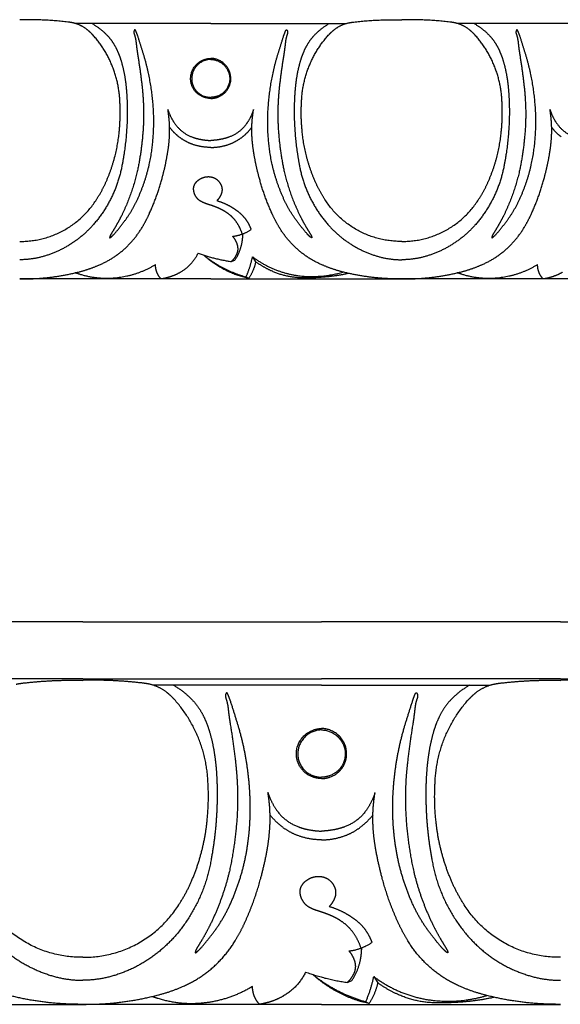
# Model space of a CAD drawing. Units: millimetres. Extents: x -1132 to 560, y -461 to 229.
# Drawn here: x -677 to -607, y -242 to -114 of the extents above; entities that cross this region are included whole.
import ezdxf

# ---------------------------------------------------------------- set-up
doc = ezdxf.new("R2010")
doc.units = ezdxf.units.MM
doc.header["$MEASUREMENT"] = 0

msp = doc.modelspace()

# ---------------------------------------------------------------- linework, layer by layer
for p, q in [((-652.45, -114.25), (-670.1, -114.25)), ((-652.45, -114.25), (-634.8, -114.25)), ((-602.45, -114.25), (-620.1, -114.25)), ((-649.74, -145.36), (-649.28, -145.17)), ((-646.98, -144.73), (-646.57, -145.39)), ((-652.45, -147.64), (-677.45, -147.64)), ((-652.45, -147.64), (-627.45, -147.64)), ((-647.83, -147.37), (-647.48, -147.57)), ((-602.45, -147.64), (-627.45, -147.64)), ((-669.2, -192.5), (-700.45, -192.5)), ((-669.2, -192.5), (-637.95, -192.5)), ((-606.7, -192.5), (-637.95, -192.5)), ((-606.7, -192.5), (-575.45, -192.5)), ((-669.2, -199.94), (-700.45, -199.94)), ((-669.2, -199.94), (-637.95, -199.94)), ((-637.95, -200.76), (-660.02, -200.76)), ((-606.7, -199.94), (-637.95, -199.94)), ((-637.95, -200.76), (-615.89, -200.76)), ((-606.7, -199.94), (-575.45, -199.94)), ((-634.57, -239.64), (-633.99, -239.4)), ((-631.12, -238.86), (-630.6, -239.68)), ((-700.45, -242.5), (-669.2, -242.5)), ((-637.95, -242.5), (-669.2, -242.5)), ((-637.95, -242.5), (-606.7, -242.5)), ((-632.17, -242.16), (-631.73, -242.4))]:
    msp.add_line(p, q)
for points, weights in [([(-671.17, -114.04), (-674.3, -113.67), (-677.45, -113.75)], [1, 0.997428116052, 1]), ([(-670.48, -114.15), (-670.83, -114.08), (-671.17, -114.04)], [1, 0.999042782353, 1]), ([(-668.6, -115.05), (-669.44, -114.38), (-670.48, -114.15)], [1, 0.973530650653, 1]), ([(-667.96, -114.25), (-666.73, -114.95), (-665.79, -116.01)], [1, 0.986080607415, 1]), ([(-636.94, -114.25), (-638.17, -114.95), (-639.11, -116.01)], [1, 0.986080607415, 1]), ([(-636.3, -115.05), (-635.46, -114.38), (-634.42, -114.15)], [1, 0.973530650653, 1]), ([(-634.42, -114.15), (-634.07, -114.08), (-633.73, -114.04)], [1, 0.999042782353, 1]), ([(-633.73, -114.04), (-630.6, -113.67), (-627.45, -113.75)], [1, 0.997428116052, 1]), ([(-621.17, -114.04), (-624.3, -113.67), (-627.45, -113.75)], [1, 0.997428116052, 1]), ([(-620.48, -114.15), (-620.83, -114.08), (-621.17, -114.04)], [1, 0.999042782353, 1]), ([(-618.6, -115.05), (-619.44, -114.38), (-620.48, -114.15)], [1, 0.973530650653, 1]), ([(-617.96, -114.25), (-616.73, -114.95), (-615.79, -116.01)], [1, 0.986080607415, 1]), ([(-667.84, -115.77), (-668.19, -115.38), (-668.6, -115.05)], [1, 0.996923948297, 1]), ([(-664.34, -124.4), (-664.54, -119.45), (-667.84, -115.77)], [1, 0.940843690808, 1]), ([(-662.49, -115.22), (-662.52, -115.33), (-662.51, -115.45)], [1, 0.976387676823, 1]), ([(-662.51, -115.45), (-662.5, -115.52), (-662.47, -115.59)], [1, 0.996803038125, 1]), ([(-662.43, -115.1), (-662.47, -115.15), (-662.49, -115.22)], [1, 0.989158920564, 1]), ([(-662.47, -115.59), (-662.32, -116.02), (-662.25, -116.47)], [1, 0.994414395682, 1]), ([(-662.39, -115.06), (-662.42, -115.07), (-662.43, -115.1)], [1, 0.934789236726, 1]), ([(-662.33, -115.08), (-662.36, -115.06), (-662.39, -115.06)], [1, 0.899179664264, 1]), ([(-662.26, -115.18), (-662.29, -115.12), (-662.33, -115.08)], [1, 0.979598735101, 1]), ([(-662.19, -115.35), (-662.22, -115.26), (-662.26, -115.18)], [1, 0.995422965758, 1]), ([(-661.98, -115.9), (-662.08, -115.62), (-662.19, -115.35)], [1, 0.999311612704, 1]), ([(-642.92, -115.9), (-642.82, -115.62), (-642.71, -115.35)], [1, 0.999311612704, 1]), ([(-642.71, -115.35), (-642.68, -115.26), (-642.64, -115.18)], [1, 0.995422965758, 1]), ([(-642.43, -115.59), (-642.58, -116.02), (-642.65, -116.47)], [1, 0.994414395682, 1]), ([(-642.64, -115.18), (-642.61, -115.12), (-642.56, -115.08)], [1, 0.979598735101, 1]), ([(-642.56, -115.08), (-642.54, -115.06), (-642.51, -115.06)], [1, 0.899179664264, 1]), ([(-642.51, -115.06), (-642.48, -115.07), (-642.46, -115.1)], [1, 0.934789236727, 1]), ([(-642.46, -115.1), (-642.43, -115.15), (-642.41, -115.22)], [1, 0.989158920565, 1]), ([(-642.39, -115.45), (-642.4, -115.52), (-642.43, -115.59)], [1, 0.996803038125, 1]), ([(-642.41, -115.22), (-642.38, -115.33), (-642.39, -115.45)], [1, 0.976387676823, 1]), ([(-640.56, -124.4), (-640.36, -119.45), (-637.06, -115.77)], [1, 0.940843690808, 1]), ([(-637.06, -115.77), (-636.71, -115.38), (-636.3, -115.05)], [1, 0.996923948297, 1]), ([(-617.84, -115.77), (-618.19, -115.38), (-618.6, -115.05)], [1, 0.996923948297, 1]), ([(-614.34, -124.4), (-614.54, -119.45), (-617.84, -115.77)], [1, 0.940843690808, 1]), ([(-612.49, -115.22), (-612.52, -115.33), (-612.51, -115.45)], [1, 0.976387676823, 1]), ([(-612.51, -115.45), (-612.5, -115.52), (-612.47, -115.59)], [1, 0.996803038125, 1]), ([(-612.43, -115.1), (-612.47, -115.15), (-612.49, -115.22)], [1, 0.989158920565, 1]), ([(-612.47, -115.59), (-612.32, -116.02), (-612.25, -116.47)], [1, 0.994414395682, 1]), ([(-612.39, -115.06), (-612.42, -115.07), (-612.43, -115.1)], [1, 0.934789236727, 1]), ([(-612.33, -115.08), (-612.36, -115.06), (-612.39, -115.06)], [1, 0.899179664264, 1]), ([(-612.26, -115.18), (-612.29, -115.12), (-612.33, -115.08)], [1, 0.979598735101, 1]), ([(-612.19, -115.35), (-612.22, -115.26), (-612.26, -115.18)], [1, 0.995422965758, 1]), ([(-611.98, -115.9), (-612.08, -115.62), (-612.19, -115.35)], [1, 0.999311612704, 1]), ([(-665.79, -116.01), (-665.18, -116.72), (-664.78, -117.56)], [1, 0.990976412154, 1]), ([(-662.25, -116.47), (-662.21, -116.77), (-662.18, -117.07)], [1, 0.999842376229, 1]), ([(-662.18, -117.07), (-662.11, -117.66), (-662.02, -118.25)], [1, 0.999787152036, 1]), ([(-661.1, -118.74), (-661.53, -117.32), (-661.98, -115.9)], [1, 0.999941077266, 1]), ([(-643.8, -118.74), (-643.37, -117.32), (-642.92, -115.9)], [1, 0.999941077266, 1]), ([(-642.72, -117.07), (-642.79, -117.66), (-642.88, -118.25)], [1, 0.999787152036, 1]), ([(-642.65, -116.47), (-642.69, -116.77), (-642.72, -117.07)], [1, 0.999842376229, 1]), ([(-639.11, -116.01), (-639.72, -116.72), (-640.12, -117.56)], [1, 0.990976412154, 1]), ([(-615.79, -116.01), (-615.18, -116.72), (-614.78, -117.56)], [1, 0.990976412154, 1]), ([(-612.25, -116.47), (-612.21, -116.77), (-612.18, -117.07)], [1, 0.999842376229, 1]), ([(-612.18, -117.07), (-612.11, -117.66), (-612.02, -118.25)], [1, 0.999787152036, 1]), ([(-611.1, -118.74), (-611.53, -117.32), (-611.98, -115.9)], [1, 0.999941077266, 1]), ([(-664.78, -117.56), (-664.44, -118.27), (-664.21, -119.01)], [1, 0.997083526866, 1]), ([(-662.02, -118.25), (-661.68, -120.33), (-661.44, -122.41)], [1, 0.999680263495, 1]), ([(-642.88, -118.25), (-643.22, -120.33), (-643.46, -122.41)], [1, 0.999680263495, 1]), ([(-640.12, -117.56), (-640.46, -118.27), (-640.69, -119.01)], [1, 0.997083526866, 1]), ([(-614.78, -117.56), (-614.44, -118.27), (-614.21, -119.01)], [1, 0.997083526866, 1]), ([(-612.02, -118.25), (-611.68, -120.33), (-611.44, -122.41)], [1, 0.999680263495, 1]), ([(-664.21, -119.01), (-663.85, -120.2), (-663.66, -121.43)], [1, 0.997254205865, 1]), ([(-659.97, -125.16), (-660.19, -121.89), (-661.1, -118.74)], [1, 0.99408862238, 1]), ([(-655.06, -121.8), (-655.36, -119.46), (-653.08, -118.88)], [1, 0.748212187167, 1]), ([(-652.45, -118.93), (-654.5, -118.98), (-654.9, -121)], [1, 0.781210560759, 1]), ([(-653.08, -118.88), (-652.77, -118.8), (-652.45, -118.79)], [1, 0.994645419889, 1]), ([(-651.82, -118.88), (-652.13, -118.8), (-652.45, -118.79)], [1, 0.994645419889, 1]), ([(-652.45, -118.93), (-650.4, -118.98), (-650, -121)], [1, 0.781210560759, 1]), ([(-649.84, -121.8), (-649.54, -119.46), (-651.82, -118.88)], [1, 0.748212187167, 1]), ([(-644.92, -125.16), (-644.71, -121.89), (-643.8, -118.74)], [1, 0.99408862238, 1]), ([(-640.69, -119.01), (-641.05, -120.2), (-641.24, -121.43)], [1, 0.997254205865, 1]), ([(-614.21, -119.01), (-613.85, -120.2), (-613.66, -121.43)], [1, 0.997254205865, 1]), ([(-609.97, -125.16), (-610.19, -121.89), (-611.1, -118.74)], [1, 0.99408862238, 1]), ([(-654.9, -121), (-655.28, -123.08), (-653.28, -123.75)], [1, 0.755114846166, 1]), ([(-650, -121), (-649.62, -123.08), (-651.62, -123.75)], [1, 0.755114846166, 1]), ([(-663.66, -121.43), (-663.52, -122.35), (-663.46, -123.28)], [1, 0.999208131499, 1]), ([(-653.32, -123.88), (-654.83, -123.37), (-655.06, -121.8)], [1, 0.852764750579, 1]), ([(-651.57, -123.88), (-650.07, -123.37), (-649.84, -121.8)], [1, 0.852764750579, 1]), ([(-641.24, -121.43), (-641.38, -122.35), (-641.44, -123.28)], [1, 0.999208131499, 1]), ([(-613.66, -121.43), (-613.52, -122.35), (-613.46, -123.28)], [1, 0.999208131499, 1]), ([(-663.46, -123.28), (-663.37, -124.52), (-663.37, -125.76)], [1, 0.999230657789, 1]), ([(-661.44, -122.41), (-661.34, -123.31), (-661.29, -124.21)], [1, 0.99972307828, 1]), ([(-643.46, -122.41), (-643.56, -123.31), (-643.61, -124.21)], [1, 0.99972307828, 1]), ([(-641.44, -123.28), (-641.53, -124.52), (-641.53, -125.76)], [1, 0.999230657789, 1]), ([(-613.46, -123.28), (-613.37, -124.52), (-613.37, -125.76)], [1, 0.999230657789, 1]), ([(-611.44, -122.41), (-611.34, -123.31), (-611.29, -124.21)], [1, 0.99972307828, 1]), ([(-664.45, -128.64), (-664.21, -126.52), (-664.34, -124.4)], [1, 0.996207445195, 1]), ([(-661.29, -124.21), (-661.14, -126.61), (-661.37, -129)], [1, 0.997127318306, 1]), ([(-652.45, -124.04), (-652.9, -124.02), (-653.32, -123.88)], [1, 0.990566769232, 1]), ([(-653.28, -123.75), (-652.87, -123.88), (-652.45, -123.89)], [1, 0.988765819141, 1]), ([(-651.62, -123.75), (-652.02, -123.88), (-652.45, -123.89)], [1, 0.988765819141, 1]), ([(-652.45, -124.04), (-652, -124.02), (-651.57, -123.88)], [1, 0.990566769232, 1]), ([(-643.61, -124.21), (-643.76, -126.61), (-643.53, -129)], [1, 0.997127318306, 1]), ([(-640.45, -128.64), (-640.69, -126.52), (-640.56, -124.4)], [1, 0.996207445195, 1]), ([(-614.45, -128.64), (-614.21, -126.52), (-614.34, -124.4)], [1, 0.996207445195, 1]), ([(-611.29, -124.21), (-611.14, -126.61), (-611.37, -129)], [1, 0.997127318306, 1]), ([(-663.37, -125.76), (-663.38, -129.18), (-664.01, -132.54)], [1, 0.995841783518, 1]), ([(-660.2, -131.09), (-659.76, -128.14), (-659.97, -125.16)], [1, 0.993700823281, 1]), ([(-658.06, -125.47), (-657.76, -126.43), (-657.2, -127.25)], [1, 0.989705208059, 1]), ([(-657.86, -129.21), (-657.74, -127.33), (-658.06, -125.47)], [1, 0.993104169553, 1]), ([(-646.84, -125.47), (-647.14, -126.43), (-647.7, -127.25)], [1, 0.989705208059, 1]), ([(-647.04, -129.21), (-647.16, -127.33), (-646.84, -125.47)], [1, 0.993104169553, 1]), ([(-644.7, -131.09), (-645.14, -128.14), (-644.92, -125.16)], [1, 0.993700823281, 1]), ([(-641.53, -125.76), (-641.52, -129.18), (-640.89, -132.54)], [1, 0.995841783518, 1]), ([(-613.37, -125.76), (-613.38, -129.18), (-614.01, -132.54)], [1, 0.995841783518, 1]), ([(-610.2, -131.09), (-609.76, -128.14), (-609.97, -125.16)], [1, 0.993700823281, 1]), ([(-608.06, -125.47), (-607.76, -126.43), (-607.2, -127.25)], [1, 0.989705208059, 1]), ([(-607.86, -129.21), (-607.74, -127.33), (-608.06, -125.47)], [1, 0.993104169553, 1]), ([(-657.2, -127.25), (-656.32, -128.56), (-654.84, -129.09)], [1, 0.950790058439, 1]), ([(-647.7, -127.25), (-648.58, -128.56), (-650.06, -129.09)], [1, 0.950790058439, 1]), ([(-607.2, -127.25), (-606.32, -128.56), (-604.84, -129.09)], [1, 0.950790058439, 1]), ([(-666.06, -134.75), (-664.79, -131.81), (-664.45, -128.64)], [1, 0.988670574694, 1]), ([(-656.61, -129.05), (-657.3, -128.51), (-657.84, -127.81)], [1, 0.992577815258, 1]), ([(-648.29, -129.05), (-647.6, -128.51), (-647.06, -127.81)], [1, 0.992577815258, 1]), ([(-638.84, -134.75), (-640.11, -131.81), (-640.45, -128.64)], [1, 0.988670574694, 1]), ([(-616.06, -134.75), (-614.79, -131.81), (-614.45, -128.64)], [1, 0.988670574694, 1]), ([(-606.61, -129.05), (-607.3, -128.51), (-607.84, -127.81)], [1, 0.992577815258, 1]), ([(-661.37, -129), (-661.58, -131.4), (-662.1, -133.74)], [1, 0.998012477336, 1]), ([(-658.12, -131.34), (-657.93, -130.28), (-657.86, -129.21)], [1, 0.998704988029, 1]), ([(-654.92, -130), (-655.83, -129.66), (-656.61, -129.05)], [1, 0.988205177242, 1]), ([(-652.45, -130.44), (-653.72, -130.44), (-654.92, -130)], [1, 0.98422070817, 1]), ([(-654.84, -129.09), (-654.35, -129.27), (-653.83, -129.37)], [1, 0.996912222533, 1]), ([(-653.83, -129.37), (-653.15, -129.51), (-652.45, -129.53)], [1, 0.996540850554, 1]), ([(-651.07, -129.37), (-651.75, -129.51), (-652.45, -129.53)], [1, 0.996540850554, 1]), ([(-652.45, -130.44), (-651.18, -130.44), (-649.98, -130)], [1, 0.98422070817, 1]), ([(-650.06, -129.09), (-650.55, -129.27), (-651.07, -129.37)], [1, 0.996912222533, 1]), ([(-649.98, -130), (-649.07, -129.66), (-648.29, -129.05)], [1, 0.988205177242, 1]), ([(-646.78, -131.34), (-646.96, -130.28), (-647.04, -129.21)], [1, 0.998704988029, 1]), ([(-643.53, -129), (-643.32, -131.4), (-642.8, -133.74)], [1, 0.998012477336, 1]), ([(-611.37, -129), (-611.58, -131.4), (-612.1, -133.74)], [1, 0.998012477336, 1]), ([(-608.12, -131.34), (-607.93, -130.28), (-607.86, -129.21)], [1, 0.998704988029, 1]), ([(-662.08, -137.33), (-660.69, -134.34), (-660.2, -131.09)], [1, 0.989632213738, 1]), ([(-642.82, -137.33), (-644.21, -134.34), (-644.7, -131.09)], [1, 0.989632213738, 1]), ([(-612.08, -137.33), (-610.69, -134.34), (-610.2, -131.09)], [1, 0.989632213738, 1]), ([(-664.01, -132.54), (-664.79, -137.13), (-667.87, -140.61)], [1, 0.961598206895, 1]), ([(-658.82, -134.48), (-658.39, -132.93), (-658.12, -131.34)], [1, 0.998806276718, 1]), ([(-646.08, -134.48), (-646.51, -132.93), (-646.78, -131.34)], [1, 0.998806276718, 1]), ([(-640.89, -132.54), (-640.11, -137.13), (-637.03, -140.61)], [1, 0.961598206895, 1]), ([(-614.01, -132.54), (-614.79, -137.13), (-617.87, -140.61)], [1, 0.961598206895, 1]), ([(-608.82, -134.48), (-608.39, -132.93), (-608.12, -131.34)], [1, 0.998806276718, 1]), ([(-662.1, -133.74), (-662.8, -136.64), (-664.1, -139.32)], [1, 0.994045849583, 1]), ([(-642.8, -133.74), (-642.1, -136.64), (-640.79, -139.32)], [1, 0.994045849583, 1]), ([(-612.1, -133.74), (-612.8, -136.64), (-614.1, -139.32)], [1, 0.994045849583, 1]), ([(-667.4, -137.25), (-666.62, -136.06), (-666.06, -134.75)], [1, 0.996305884172, 1]), ([(-660.44, -139.01), (-659.44, -136.81), (-658.82, -134.48)], [1, 0.996504777287, 1]), ([(-654.67, -136.08), (-654.76, -135.56), (-654.46, -135.12)], [1, 0.928272772389, 1]), ([(-654.46, -135.12), (-654.27, -134.85), (-654, -134.67)], [1, 0.983854422247, 1]), ([(-654, -134.67), (-653.44, -134.27), (-652.75, -134.26)], [1, 0.95330262013, 1]), ([(-652.75, -134.26), (-652.16, -134.26), (-651.68, -134.61)], [1, 0.950450245446, 1]), ([(-651.68, -134.61), (-651.2, -134.97), (-651.03, -135.55)], [1, 0.948915685964, 1]), ([(-644.46, -139.01), (-645.46, -136.81), (-646.08, -134.48)], [1, 0.996504777287, 1]), ([(-637.5, -137.25), (-638.28, -136.06), (-638.84, -134.75)], [1, 0.996305884172, 1]), ([(-617.4, -137.25), (-616.62, -136.06), (-616.06, -134.75)], [1, 0.996305884172, 1]), ([(-610.44, -139.01), (-609.44, -136.81), (-608.82, -134.48)], [1, 0.996504777287, 1]), ([(-654.48, -136.71), (-654.63, -136.41), (-654.67, -136.08)], [1, 0.985699252693, 1]), ([(-651.01, -136.3), (-651.07, -136.55), (-651.19, -136.78)], [1, 0.991971506351, 1]), ([(-651.03, -135.55), (-650.92, -135.92), (-651.01, -136.3)], [1, 0.966157834642, 1]), ([(-677.45, -142.73), (-670.91, -142.79), (-667.4, -137.25)], [1, 0.874361043083, 1]), ([(-663.58, -139.88), (-662.71, -138.68), (-662.08, -137.33)], [1, 0.99540588796, 1]), ([(-653.69, -137.52), (-654.21, -137.24), (-654.48, -136.71)], [1, 0.955113750035, 1]), ([(-653.36, -137.68), (-653.53, -137.61), (-653.69, -137.52)], [1, 0.998217802965, 1]), ([(-652.88, -137.86), (-653.12, -137.78), (-653.36, -137.68)], [1, 0.999180980134, 1]), ([(-651.19, -136.78), (-651.37, -137.12), (-651.64, -137.4)], [1, 0.9902489233, 1]), ([(-651.64, -137.4), (-650.73, -137.67), (-649.9, -138.14)], [1, 0.993136863989, 1]), ([(-641.32, -139.88), (-642.19, -138.68), (-642.82, -137.33)], [1, 0.99540588796, 1]), ([(-627.45, -142.73), (-633.99, -142.79), (-637.5, -137.25)], [1, 0.874361043083, 1]), ([(-627.45, -142.73), (-620.91, -142.79), (-617.4, -137.25)], [1, 0.874361043083, 1]), ([(-613.58, -139.88), (-612.71, -138.68), (-612.08, -137.33)], [1, 0.99540588796, 1]), ([(-661.44, -140.92), (-660.88, -139.99), (-660.44, -139.01)], [1, 0.998344167082, 1]), ([(-652.39, -138.01), (-652.64, -137.94), (-652.88, -137.86)], [1, 0.999995806476, 1]), ([(-651.67, -138.28), (-652.02, -138.14), (-652.39, -138.01)], [1, 0.999386650336, 1]), ([(-650.97, -138.6), (-651.31, -138.43), (-651.67, -138.28)], [1, 0.998922278429, 1]), ([(-650.43, -138.92), (-650.69, -138.75), (-650.97, -138.6)], [1, 0.998809345113, 1]), ([(-649.24, -139.99), (-649.74, -139.35), (-650.43, -138.92)], [1, 0.98588329539, 1]), ([(-649.9, -138.14), (-649.48, -138.37), (-649.1, -138.65)], [1, 0.998415620683, 1]), ([(-649.1, -138.65), (-648.47, -139.1), (-647.99, -139.69)], [1, 0.991121680007, 1]), ([(-643.46, -140.92), (-644.02, -139.99), (-644.46, -139.01)], [1, 0.998344167082, 1]), ([(-611.44, -140.92), (-610.88, -139.99), (-610.44, -139.01)], [1, 0.998344167082, 1]), ([(-665.05, -141.74), (-664.28, -140.84), (-663.58, -139.88)], [1, 0.999144276474, 1]), ([(-664.1, -139.32), (-664.5, -140.11), (-664.94, -140.86)], [1, 0.999326494125, 1]), ([(-648.32, -141.77), (-648.62, -140.8), (-649.24, -139.99)], [1, 0.985180067269, 1]), ([(-647.99, -139.69), (-647.54, -140.25), (-647.28, -140.92)], [1, 0.98974517303, 1]), ([(-639.84, -141.74), (-640.62, -140.84), (-641.32, -139.88)], [1, 0.999144276474, 1]), ([(-640.79, -139.32), (-640.4, -140.11), (-639.96, -140.86)], [1, 0.999326494125, 1]), ([(-615.05, -141.74), (-614.28, -140.84), (-613.58, -139.88)], [1, 0.999144276474, 1]), ([(-614.1, -139.32), (-614.5, -140.11), (-614.94, -140.86)], [1, 0.999326494125, 1]), ([(-667.87, -140.61), (-670.43, -143.48), (-674.09, -144.62)], [1, 0.963931331914, 1]), ([(-667, -145.79), (-663.43, -144.26), (-661.44, -140.92)], [1, 0.951535274288, 1]), ([(-664.94, -140.86), (-665.25, -141.38), (-665.57, -141.9)], [1, 0.999973575791, 1]), ([(-649.57, -142.06), (-648.26, -141.92), (-647.17, -141.18)], [1, 0.97015185008, 1]), ([(-647.28, -140.92), (-647.22, -141.05), (-647.17, -141.18)], [1, 0.999717691307, 1]), ([(-637.9, -145.79), (-641.47, -144.26), (-643.46, -140.92)], [1, 0.951535274288, 1]), ([(-639.96, -140.86), (-639.65, -141.38), (-639.33, -141.9)], [1, 0.999973575791, 1]), ([(-637.03, -140.61), (-634.47, -143.48), (-630.81, -144.62)], [1, 0.963931331914, 1]), ([(-617.87, -140.61), (-620.43, -143.48), (-624.09, -144.62)], [1, 0.963931331914, 1]), ([(-617, -145.79), (-613.43, -144.26), (-611.44, -140.92)], [1, 0.951535274288, 1]), ([(-614.94, -140.86), (-615.25, -141.38), (-615.57, -141.9)], [1, 0.999973575791, 1]), ([(-665.62, -142.03), (-665.66, -142.13), (-665.68, -142.24)], [1, 0.998867758724, 1]), ([(-665.64, -142.24), (-665.55, -142.22), (-665.48, -142.15)], [1, 0.973393519353, 1]), ([(-665.57, -141.9), (-665.6, -141.96), (-665.62, -142.03)], [1, 0.99458547302, 1]), ([(-665.48, -142.15), (-665.26, -141.95), (-665.05, -141.74)], [1, 0.999101621531, 1]), ([(-649.04, -142.91), (-649.24, -142.45), (-649.57, -142.06)], [1, 0.988500288722, 1]), ([(-649.28, -145.17), (-648.57, -144.12), (-648.35, -142.87)], [1, 0.978725054275, 1]), ([(-648.9, -143.42), (-648.94, -143.16), (-649.04, -142.91)], [1, 0.993143447849, 1]), ([(-648.35, -142.87), (-648.25, -142.31), (-648.24, -141.74)], [1, 0.996304074098, 1]), ([(-639.42, -142.15), (-639.64, -141.95), (-639.84, -141.74)], [1, 0.999101621531, 1]), ([(-639.26, -142.24), (-639.35, -142.22), (-639.42, -142.15)], [1, 0.973393519353, 1]), ([(-639.33, -141.9), (-639.3, -141.96), (-639.27, -142.03)], [1, 0.99458547302, 1]), ([(-639.27, -142.03), (-639.24, -142.13), (-639.22, -142.24)], [1, 0.998867758724, 1]), ([(-615.62, -142.03), (-615.66, -142.13), (-615.68, -142.24)], [1, 0.998867758724, 1]), ([(-615.64, -142.24), (-615.55, -142.22), (-615.48, -142.15)], [1, 0.973393519353, 1]), ([(-615.57, -141.9), (-615.6, -141.96), (-615.62, -142.03)], [1, 0.99458547302, 1]), ([(-615.48, -142.15), (-615.26, -141.95), (-615.05, -141.74)], [1, 0.999101621531, 1]), ([(-648.98, -144.26), (-648.91, -144.07), (-648.88, -143.87)], [1, 0.993475838319, 1]), ([(-648.88, -143.87), (-648.86, -143.64), (-648.9, -143.42)], [1, 0.990552012483, 1]), ([(-674.09, -144.62), (-675.73, -145.12), (-677.45, -145.13)], [1, 0.989172165151, 1]), ([(-654.11, -144.27), (-654.88, -145.87), (-656.41, -146.76)], [1, 0.956506197433, 1]), ([(-654.11, -144.27), (-651.98, -145.04), (-649.74, -145.36)], [1, 0.994733265221, 1]), ([(-652.05, -145.57), (-652.74, -145.09), (-653.36, -144.53)], [1, 0.998067727147, 1]), ([(-653.36, -144.53), (-650.88, -146.52), (-647.83, -147.37)], [1, 0.979643152633, 1]), ([(-649.74, -145.36), (-649.44, -145.08), (-649.21, -144.73)], [1, 0.992418412878, 1]), ([(-649.21, -144.73), (-649.07, -144.51), (-648.98, -144.26)], [1, 0.993849175414, 1]), ([(-647.83, -147.37), (-647.25, -146.11), (-646.98, -144.73)], [1, 0.992891227732, 1]), ([(-646.57, -145.39), (-646.81, -146.57), (-647.48, -147.57)], [1, 0.981601344545, 1]), ([(-646.98, -144.73), (-644.12, -146.91), (-640.54, -147.26)], [1, 0.962303265078, 1]), ([(-644.5, -146.59), (-645.59, -146.09), (-646.57, -145.39)], [1, 0.995084033681, 1]), ([(-630.81, -144.62), (-629.17, -145.12), (-627.45, -145.13)], [1, 0.989172165151, 1]), ([(-624.09, -144.62), (-625.73, -145.12), (-627.45, -145.13)], [1, 0.989172165151, 1]), ([(-677.45, -147.64), (-673.42, -147.68), (-669.52, -146.67)], [1, 0.991522169994, 1]), ([(-669.52, -146.67), (-668.23, -146.33), (-667, -145.79)], [1, 0.997092338411, 1]), ([(-659.68, -145.77), (-662.51, -147.51), (-665.84, -147.58)], [1, 0.965955241039, 1]), ([(-659.57, -146.54), (-659.67, -146.16), (-659.68, -145.77)], [1, 0.991440497292, 1]), ([(-659.32, -147.13), (-659.48, -146.85), (-659.57, -146.54)], [1, 0.992196941751, 1]), ([(-656.41, -146.76), (-657.17, -147.2), (-658.01, -147.44)], [1, 0.992275394896, 1]), ([(-647.48, -147.57), (-649.97, -147.03), (-652.05, -145.57)], [1, 0.979919338936, 1]), ([(-640.66, -147.49), (-642.67, -147.43), (-644.5, -146.59)], [1, 0.97967110619, 1]), ([(-640.54, -147.26), (-637.79, -147.52), (-635.15, -146.73)], [1, 0.981288356189, 1]), ([(-635.38, -146.67), (-636.67, -146.33), (-637.9, -145.79)], [1, 0.997092338411, 1]), ([(-627.45, -147.64), (-631.48, -147.68), (-635.38, -146.67)], [1, 0.991522169994, 1]), ([(-627.45, -147.64), (-623.42, -147.68), (-619.52, -146.67)], [1, 0.991522169994, 1]), ([(-619.52, -146.67), (-618.23, -146.33), (-617, -145.79)], [1, 0.997092338411, 1]), ([(-609.68, -145.77), (-612.51, -147.51), (-615.84, -147.58)], [1, 0.965955241039, 1]), ([(-609.57, -146.54), (-609.67, -146.16), (-609.68, -145.77)], [1, 0.991440497292, 1]), ([(-609.32, -147.13), (-609.48, -146.85), (-609.57, -146.54)], [1, 0.992196941751, 1]), ([(-606.41, -146.76), (-607.17, -147.2), (-608.01, -147.44)], [1, 0.992275394896, 1]), ([(-669.54, -147.05), (-669.86, -146.95), (-670.18, -146.83)], [1, 0.999640996499, 1]), ([(-665.84, -147.58), (-667.73, -147.62), (-669.54, -147.05)], [1, 0.98713529564, 1]), ([(-658.94, -147.64), (-659.16, -147.41), (-659.32, -147.13)], [1, 0.993408110389, 1]), ([(-658.01, -147.44), (-658.47, -147.57), (-658.94, -147.64)], [1, 0.997991350417, 1]), ([(-639.87, -147.5), (-640.26, -147.5), (-640.66, -147.49)], [1, 0.999736305752, 1]), ([(-637.1, -147.35), (-638.48, -147.49), (-639.87, -147.5)], [1, 0.998970794525, 1]), ([(-634.37, -146.91), (-635.72, -147.21), (-637.1, -147.35)], [1, 0.99816731491, 1]), ([(-619.54, -147.05), (-619.86, -146.95), (-620.18, -146.83)], [1, 0.999640996499, 1]), ([(-615.84, -147.58), (-617.73, -147.62), (-619.54, -147.05)], [1, 0.98713529564, 1]), ([(-608.94, -147.64), (-609.16, -147.41), (-609.32, -147.13)], [1, 0.993408110389, 1]), ([(-608.01, -147.44), (-608.47, -147.57), (-608.94, -147.64)], [1, 0.997991350417, 1]), ([(-677.91, -200.63), (-677.48, -200.54), (-677.05, -200.49)], [1, 0.999042782353, 1]), ([(-677.05, -200.49), (-673.14, -200.03), (-669.2, -200.13)], [1, 0.997428116052, 1]), ([(-661.36, -200.49), (-665.27, -200.03), (-669.2, -200.13)], [1, 0.997428116052, 1]), ([(-660.49, -200.63), (-660.92, -200.54), (-661.36, -200.49)], [1, 0.999042782353, 1]), ([(-658.14, -201.75), (-659.19, -200.92), (-660.49, -200.63)], [1, 0.973530650653, 1]), ([(-657.34, -200.76), (-655.8, -201.63), (-654.63, -202.95)], [1, 0.986080607415, 1]), ([(-618.56, -200.76), (-620.1, -201.63), (-621.28, -202.95)], [1, 0.986080607415, 1]), ([(-617.76, -201.75), (-616.72, -200.92), (-615.41, -200.63)], [1, 0.973530650653, 1]), ([(-615.41, -200.63), (-614.98, -200.54), (-614.55, -200.49)], [1, 0.999042782353, 1]), ([(-614.55, -200.49), (-610.64, -200.03), (-606.7, -200.13)], [1, 0.997428116052, 1]), ([(-598.86, -200.49), (-602.77, -200.03), (-606.7, -200.13)], [1, 0.997428116052, 1]), ([(-657.19, -202.65), (-657.63, -202.17), (-658.14, -201.75)], [1, 0.996923948297, 1]), ([(-650.5, -201.96), (-650.54, -202.1), (-650.52, -202.25)], [1, 0.976387676823, 1]), ([(-650.43, -201.82), (-650.48, -201.89), (-650.5, -201.96)], [1, 0.989158920565, 1]), ([(-650.37, -201.77), (-650.41, -201.78), (-650.43, -201.82)], [1, 0.934789236727, 1]), ([(-650.31, -201.79), (-650.34, -201.76), (-650.37, -201.77)], [1, 0.899179664265, 1]), ([(-650.22, -201.92), (-650.25, -201.84), (-650.31, -201.79)], [1, 0.979598735101, 1]), ([(-650.13, -202.13), (-650.16, -202.02), (-650.22, -201.92)], [1, 0.995422965758, 1]), ([(-649.87, -202.82), (-649.99, -202.47), (-650.13, -202.13)], [1, 0.999311612704, 1]), ([(-626.03, -202.82), (-625.92, -202.47), (-625.78, -202.13)], [1, 0.999311612704, 1]), ([(-625.78, -202.13), (-625.74, -202.02), (-625.69, -201.92)], [1, 0.995422965758, 1]), ([(-625.69, -201.92), (-625.66, -201.84), (-625.6, -201.79)], [1, 0.979598735101, 1]), ([(-625.6, -201.79), (-625.57, -201.76), (-625.53, -201.77)], [1, 0.899179664265, 1]), ([(-625.53, -201.77), (-625.49, -201.78), (-625.47, -201.82)], [1, 0.934789236727, 1]), ([(-625.47, -201.82), (-625.43, -201.89), (-625.41, -201.96)], [1, 0.989158920564, 1]), ([(-625.41, -201.96), (-625.36, -202.1), (-625.38, -202.25)], [1, 0.976387676823, 1]), ([(-618.72, -202.65), (-618.27, -202.17), (-617.76, -201.75)], [1, 0.996923948297, 1]), ([(-652.81, -213.44), (-653.06, -207.26), (-657.19, -202.65)], [1, 0.940843690808, 1]), ([(-654.63, -202.95), (-653.86, -203.84), (-653.36, -204.89)], [1, 0.990976412154, 1]), ([(-650.52, -202.25), (-650.51, -202.34), (-650.48, -202.43)], [1, 0.996803038125, 1]), ([(-650.48, -202.43), (-650.29, -202.97), (-650.21, -203.53)], [1, 0.994414395682, 1]), ([(-648.76, -206.36), (-649.3, -204.59), (-649.87, -202.82)], [1, 0.999941077266, 1]), ([(-627.14, -206.36), (-626.61, -204.59), (-626.03, -202.82)], [1, 0.999941077266, 1]), ([(-625.42, -202.43), (-625.62, -202.97), (-625.7, -203.53)], [1, 0.994414395682, 1]), ([(-625.38, -202.25), (-625.4, -202.34), (-625.42, -202.43)], [1, 0.996803038125, 1]), ([(-623.09, -213.44), (-622.84, -207.26), (-618.72, -202.65)], [1, 0.940843690808, 1]), ([(-621.28, -202.95), (-622.04, -203.84), (-622.54, -204.89)], [1, 0.990976412154, 1]), ([(-650.21, -203.53), (-650.16, -203.9), (-650.12, -204.27)], [1, 0.999842376229, 1]), ([(-650.12, -204.27), (-650.03, -205.02), (-649.91, -205.76)], [1, 0.999787152036, 1]), ([(-625.79, -204.27), (-625.87, -205.02), (-625.99, -205.76)], [1, 0.999787152036, 1]), ([(-625.7, -203.53), (-625.75, -203.9), (-625.79, -204.27)], [1, 0.999842376229, 1]), ([(-653.36, -204.89), (-652.94, -205.77), (-652.65, -206.71)], [1, 0.997083526866, 1]), ([(-649.91, -205.76), (-649.49, -208.35), (-649.19, -210.96)], [1, 0.999680263495, 1]), ([(-625.99, -205.76), (-626.42, -208.35), (-626.71, -210.96)], [1, 0.999680263495, 1]), ([(-622.54, -204.89), (-622.97, -205.77), (-623.25, -206.71)], [1, 0.997083526866, 1]), ([(-652.65, -206.71), (-652.2, -208.19), (-651.97, -209.73)], [1, 0.997254205865, 1]), ([(-647.36, -214.39), (-647.62, -210.3), (-648.76, -206.36)], [1, 0.99408862238, 1]), ([(-641.22, -210.19), (-641.59, -207.26), (-638.74, -206.54)], [1, 0.748212187167, 1]), ([(-637.95, -206.61), (-640.51, -206.67), (-641.01, -209.19)], [1, 0.781210560759, 1]), ([(-638.74, -206.54), (-638.35, -206.44), (-637.95, -206.42)], [1, 0.994645419889, 1]), ([(-637.17, -206.54), (-637.55, -206.44), (-637.95, -206.42)], [1, 0.994645419889, 1]), ([(-637.95, -206.61), (-635.4, -206.67), (-634.89, -209.19)], [1, 0.781210560759, 1]), ([(-634.69, -210.19), (-634.31, -207.26), (-637.17, -206.54)], [1, 0.748212187167, 1]), ([(-628.55, -214.39), (-628.28, -210.3), (-627.14, -206.36)], [1, 0.99408862238, 1]), ([(-623.25, -206.71), (-623.7, -208.19), (-623.93, -209.73)], [1, 0.997254205865, 1]), ([(-651.97, -209.73), (-651.79, -210.88), (-651.71, -212.04)], [1, 0.999208131499, 1]), ([(-641.01, -209.19), (-641.48, -211.79), (-638.99, -212.62)], [1, 0.755114846166, 1]), ([(-634.89, -209.19), (-634.42, -211.79), (-636.92, -212.62)], [1, 0.755114846166, 1]), ([(-623.93, -209.73), (-624.11, -210.88), (-624.19, -212.04)], [1, 0.999208131499, 1]), ([(-649.19, -210.96), (-649.07, -212.08), (-649, -213.2)], [1, 0.99972307828, 1]), ([(-639.05, -212.79), (-640.92, -212.16), (-641.22, -210.19)], [1, 0.852764750579, 1]), ([(-636.86, -212.79), (-634.98, -212.16), (-634.69, -210.19)], [1, 0.852764750579, 1]), ([(-626.71, -210.96), (-626.84, -212.08), (-626.91, -213.2)], [1, 0.99972307828, 1]), ([(-651.71, -212.04), (-651.6, -213.59), (-651.61, -215.14)], [1, 0.999230657789, 1]), ([(-624.19, -212.04), (-624.31, -213.59), (-624.3, -215.14)], [1, 0.999230657789, 1]), ([(-652.95, -218.74), (-652.65, -216.1), (-652.81, -213.44)], [1, 0.996207445195, 1]), ([(-649, -213.2), (-648.82, -216.2), (-649.1, -219.19)], [1, 0.997127318306, 1]), ([(-637.95, -212.99), (-638.51, -212.96), (-639.05, -212.79)], [1, 0.990566769232, 1]), ([(-638.99, -212.62), (-638.48, -212.79), (-637.95, -212.81)], [1, 0.988765819141, 1]), ([(-636.92, -212.62), (-637.42, -212.79), (-637.95, -212.81)], [1, 0.988765819141, 1]), ([(-637.95, -212.99), (-637.39, -212.96), (-636.86, -212.79)], [1, 0.990566769232, 1]), ([(-626.91, -213.2), (-627.08, -216.2), (-626.81, -219.19)], [1, 0.997127318306, 1]), ([(-622.95, -218.74), (-623.25, -216.1), (-623.09, -213.44)], [1, 0.996207445195, 1]), ([(-647.64, -221.8), (-647.09, -218.11), (-647.36, -214.39)], [1, 0.993700823281, 1]), ([(-644.97, -214.78), (-644.59, -215.97), (-643.89, -217.01)], [1, 0.989705208059, 1]), ([(-644.72, -219.46), (-644.57, -217.11), (-644.97, -214.78)], [1, 0.993104169553, 1]), ([(-630.94, -214.78), (-631.32, -215.97), (-632.02, -217.01)], [1, 0.989705208059, 1]), ([(-631.19, -219.46), (-631.34, -217.11), (-630.94, -214.78)], [1, 0.993104169553, 1]), ([(-628.26, -221.8), (-628.82, -218.11), (-628.55, -214.39)], [1, 0.993700823281, 1]), ([(-651.61, -215.14), (-651.62, -219.41), (-652.4, -223.61)], [1, 0.995841783518, 1]), ([(-624.3, -215.14), (-624.29, -219.41), (-623.5, -223.61)], [1, 0.995841783518, 1]), ([(-643.89, -217.01), (-642.79, -218.64), (-640.94, -219.3)], [1, 0.950790058439, 1]), ([(-632.02, -217.01), (-633.12, -218.64), (-634.96, -219.3)], [1, 0.950790058439, 1]), ([(-654.96, -226.38), (-653.38, -222.71), (-652.95, -218.74)], [1, 0.988670574694, 1]), ([(-643.15, -219.26), (-644.02, -218.58), (-644.7, -217.71)], [1, 0.992577815258, 1]), ([(-632.76, -219.26), (-631.89, -218.58), (-631.21, -217.71)], [1, 0.992577815258, 1]), ([(-620.94, -226.38), (-622.53, -222.71), (-622.95, -218.74)], [1, 0.988670574694, 1]), ([(-649.1, -219.19), (-649.37, -222.19), (-650.01, -225.12)], [1, 0.998012477336, 1]), ([(-645.03, -222.12), (-644.81, -220.8), (-644.72, -219.46)], [1, 0.998704988029, 1]), ([(-641.03, -220.44), (-642.18, -220.01), (-643.15, -219.26)], [1, 0.988205177242, 1]), ([(-640.94, -219.3), (-640.33, -219.53), (-639.68, -219.65)], [1, 0.996912222533, 1]), ([(-639.68, -219.65), (-638.83, -219.82), (-637.95, -219.85)], [1, 0.996540850554, 1]), ([(-636.22, -219.65), (-637.08, -219.82), (-637.95, -219.85)], [1, 0.996540850554, 1]), ([(-634.96, -219.3), (-635.58, -219.53), (-636.22, -219.65)], [1, 0.996912222533, 1]), ([(-634.87, -220.44), (-633.72, -220.01), (-632.76, -219.26)], [1, 0.988205177242, 1]), ([(-630.87, -222.12), (-631.1, -220.8), (-631.19, -219.46)], [1, 0.998704988029, 1]), ([(-626.81, -219.19), (-626.54, -222.19), (-625.89, -225.12)], [1, 0.998012477336, 1]), ([(-637.95, -220.99), (-639.54, -220.99), (-641.03, -220.44)], [1, 0.98422070817, 1]), ([(-637.95, -220.99), (-636.36, -220.99), (-634.87, -220.44)], [1, 0.98422070817, 1]), ([(-649.99, -229.6), (-648.25, -225.87), (-647.64, -221.8)], [1, 0.989632213738, 1]), ([(-645.91, -226.04), (-645.38, -224.1), (-645.03, -222.12)], [1, 0.998806276718, 1]), ([(-630, -226.04), (-630.53, -224.1), (-630.87, -222.12)], [1, 0.998806276718, 1]), ([(-625.92, -229.6), (-627.65, -225.87), (-628.26, -221.8)], [1, 0.989632213738, 1]), ([(-652.4, -223.61), (-653.38, -229.35), (-657.23, -233.71)], [1, 0.961598206895, 1]), ([(-623.5, -223.61), (-622.52, -229.35), (-618.67, -233.71)], [1, 0.961598206895, 1]), ([(-650.01, -225.12), (-650.88, -228.75), (-652.52, -232.09)], [1, 0.994045849583, 1]), ([(-625.89, -225.12), (-625.02, -228.75), (-623.38, -232.09)], [1, 0.994045849583, 1]), ([(-656.64, -229.5), (-655.66, -228.01), (-654.96, -226.38)], [1, 0.996305884172, 1]), ([(-647.94, -231.71), (-646.69, -228.96), (-645.91, -226.04)], [1, 0.996504777287, 1]), ([(-640.46, -226.85), (-640.23, -226.51), (-639.89, -226.27)], [1, 0.983854422247, 1]), ([(-639.89, -226.27), (-639.19, -225.77), (-638.33, -225.77)], [1, 0.95330262013, 1]), ([(-638.33, -225.77), (-637.59, -225.77), (-636.99, -226.2)], [1, 0.950450245446, 1]), ([(-636.99, -226.2), (-636.39, -226.65), (-636.17, -227.38)], [1, 0.948915685964, 1]), ([(-627.97, -231.71), (-629.22, -228.96), (-630, -226.04)], [1, 0.996504777287, 1]), ([(-619.27, -229.5), (-620.24, -228.01), (-620.94, -226.38)], [1, 0.996305884172, 1]), ([(-640.73, -228.05), (-640.84, -227.39), (-640.46, -226.85)], [1, 0.928272772389, 1]), ([(-636.17, -227.38), (-636.04, -227.84), (-636.15, -228.32)], [1, 0.966157834642, 1]), ([(-640.48, -228.83), (-640.68, -228.46), (-640.73, -228.05)], [1, 0.985699252693, 1]), ([(-639.51, -229.84), (-640.15, -229.49), (-640.48, -228.83)], [1, 0.955113750035, 1]), ([(-636.38, -228.92), (-636.6, -229.35), (-636.94, -229.7)], [1, 0.9902489233, 1]), ([(-636.15, -228.32), (-636.23, -228.63), (-636.38, -228.92)], [1, 0.991971506351, 1]), ([(-669.2, -236.35), (-677.38, -236.43), (-681.77, -229.5)], [1, 0.874361043083, 1]), ([(-669.2, -236.35), (-661.03, -236.43), (-656.64, -229.5)], [1, 0.874361043083, 1]), ([(-651.86, -232.79), (-650.77, -231.29), (-649.99, -229.6)], [1, 0.99540588796, 1]), ([(-639.09, -230.05), (-639.3, -229.96), (-639.51, -229.84)], [1, 0.998217802965, 1]), ([(-638.49, -230.26), (-638.79, -230.17), (-639.09, -230.05)], [1, 0.999180980134, 1]), ([(-637.88, -230.46), (-638.19, -230.36), (-638.49, -230.26)], [1, 0.999995806476, 1]), ([(-636.97, -230.79), (-637.42, -230.61), (-637.88, -230.46)], [1, 0.999386650336, 1]), ([(-636.94, -229.7), (-635.8, -230.03), (-634.77, -230.62)], [1, 0.993136863989, 1]), ([(-624.04, -232.79), (-625.13, -231.29), (-625.92, -229.6)], [1, 0.99540588796, 1]), ([(-606.7, -236.35), (-614.88, -236.43), (-619.27, -229.5)], [1, 0.874361043083, 1]), ([(-649.19, -234.09), (-648.49, -232.93), (-647.94, -231.71)], [1, 0.998344167082, 1]), ([(-636.11, -231.19), (-636.53, -230.97), (-636.97, -230.79)], [1, 0.998922278429, 1]), ([(-635.43, -231.59), (-635.76, -231.37), (-636.11, -231.19)], [1, 0.998809345113, 1]), ([(-633.94, -232.93), (-634.57, -232.13), (-635.43, -231.59)], [1, 0.98588329539, 1]), ([(-634.77, -230.62), (-634.25, -230.91), (-633.76, -231.26)], [1, 0.998415620683, 1]), ([(-633.76, -231.26), (-632.98, -231.81), (-632.38, -232.55)], [1, 0.991121680007, 1]), ([(-626.72, -234.09), (-627.41, -232.93), (-627.97, -231.71)], [1, 0.998344167082, 1]), ([(-653.71, -235.11), (-652.74, -233.99), (-651.86, -232.79)], [1, 0.999144276474, 1]), ([(-652.52, -232.09), (-653.01, -233.08), (-653.57, -234.02)], [1, 0.999326494125, 1]), ([(-632.78, -235.15), (-633.17, -233.94), (-633.94, -232.93)], [1, 0.985180067269, 1]), ([(-632.38, -232.55), (-631.82, -233.26), (-631.48, -234.09)], [1, 0.98974517303, 1]), ([(-622.2, -235.11), (-623.17, -233.99), (-624.04, -232.79)], [1, 0.999144276474, 1]), ([(-623.38, -232.09), (-622.89, -233.08), (-622.33, -234.02)], [1, 0.999326494125, 1]), ([(-681.17, -233.71), (-677.98, -237.29), (-673.41, -238.71)], [1, 0.963931331914, 1]), ([(-657.23, -233.71), (-660.43, -237.29), (-665, -238.71)], [1, 0.963931331914, 1]), ([(-656.13, -240.18), (-651.68, -238.26), (-649.19, -234.09)], [1, 0.951535274288, 1]), ([(-653.57, -234.02), (-653.96, -234.67), (-654.35, -235.32)], [1, 0.999973575791, 1]), ([(-631.48, -234.09), (-631.42, -234.25), (-631.36, -234.42)], [1, 0.999717691307, 1]), ([(-619.77, -240.18), (-624.23, -238.26), (-626.72, -234.09)], [1, 0.951535274288, 1]), ([(-622.33, -234.02), (-621.95, -234.67), (-621.55, -235.32)], [1, 0.999973575791, 1]), ([(-618.67, -233.71), (-615.48, -237.29), (-610.91, -238.71)], [1, 0.963931331914, 1]), ([(-654.42, -235.47), (-654.46, -235.61), (-654.49, -235.74)], [1, 0.998867758724, 1]), ([(-654.44, -235.75), (-654.32, -235.71), (-654.24, -235.63)], [1, 0.973393519353, 1]), ([(-654.35, -235.32), (-654.39, -235.39), (-654.42, -235.47)], [1, 0.99458547302, 1]), ([(-654.24, -235.63), (-653.96, -235.38), (-653.71, -235.11)], [1, 0.999101621531, 1]), ([(-634.35, -235.52), (-632.71, -235.34), (-631.36, -234.42)], [1, 0.97015185008, 1]), ([(-633.69, -236.58), (-633.94, -236), (-634.35, -235.52)], [1, 0.988500288722, 1]), ([(-632.83, -236.53), (-632.7, -235.83), (-632.69, -235.12)], [1, 0.996304074098, 1]), ([(-621.67, -235.63), (-621.94, -235.38), (-622.2, -235.11)], [1, 0.999101621531, 1]), ([(-621.46, -235.75), (-621.58, -235.71), (-621.67, -235.63)], [1, 0.973393519353, 1]), ([(-621.55, -235.32), (-621.51, -235.39), (-621.48, -235.47)], [1, 0.99458547302, 1]), ([(-621.48, -235.47), (-621.44, -235.61), (-621.41, -235.74)], [1, 0.998867758724, 1]), ([(-633.99, -239.4), (-633.11, -238.09), (-632.83, -236.53)], [1, 0.978725054275, 1]), ([(-633.51, -237.21), (-633.56, -236.89), (-633.69, -236.58)], [1, 0.993143447849, 1]), ([(-633.61, -238.27), (-633.53, -238.03), (-633.5, -237.78)], [1, 0.993475838319, 1]), ([(-633.5, -237.78), (-633.46, -237.5), (-633.51, -237.21)], [1, 0.990552012483, 1]), ([(-673.41, -238.71), (-671.35, -239.35), (-669.2, -239.36)], [1, 0.989172165151, 1]), ([(-665, -238.71), (-667.05, -239.35), (-669.2, -239.36)], [1, 0.989172165151, 1]), ([(-640.03, -238.28), (-640.99, -240.27), (-642.91, -241.39)], [1, 0.956506197433, 1]), ([(-640.03, -238.28), (-637.37, -239.24), (-634.57, -239.64)], [1, 0.994733265221, 1]), ([(-637.45, -239.9), (-638.31, -239.3), (-639.09, -238.6)], [1, 0.998067727147, 1]), ([(-639.09, -238.6), (-636, -241.09), (-632.17, -242.16)], [1, 0.979643152633, 1]), ([(-634.57, -239.64), (-634.19, -239.29), (-633.91, -238.85)], [1, 0.992418412878, 1]), ([(-633.91, -238.85), (-633.73, -238.58), (-633.61, -238.27)], [1, 0.993849175414, 1]), ([(-632.17, -242.16), (-631.45, -240.57), (-631.12, -238.86)], [1, 0.992891227732, 1]), ([(-631.12, -238.86), (-627.54, -241.58), (-623.07, -242.01)], [1, 0.962303265078, 1]), ([(-610.91, -238.71), (-608.85, -239.35), (-606.7, -239.36)], [1, 0.989172165151, 1]), ([(-659.29, -241.27), (-657.67, -240.85), (-656.13, -240.18)], [1, 0.997092338411, 1]), ([(-646.98, -240.16), (-650.53, -242.32), (-654.69, -242.42)], [1, 0.965955241039, 1]), ([(-646.85, -241.11), (-646.98, -240.65), (-646.98, -240.16)], [1, 0.991440497292, 1]), ([(-631.73, -242.4), (-634.85, -241.73), (-637.45, -239.9)], [1, 0.979919338936, 1]), ([(-630.6, -239.68), (-630.9, -241.15), (-631.73, -242.4)], [1, 0.981601344545, 1]), ([(-628.01, -241.18), (-629.38, -240.56), (-630.6, -239.68)], [1, 0.995084033681, 1]), ([(-616.61, -241.27), (-618.23, -240.85), (-619.77, -240.18)], [1, 0.997092338411, 1]), ([(-669.2, -242.5), (-674.24, -242.54), (-679.11, -241.27)], [1, 0.991522169994, 1]), ([(-669.2, -242.5), (-664.17, -242.54), (-659.29, -241.27)], [1, 0.991522169994, 1]), ([(-659.31, -241.75), (-659.72, -241.63), (-660.12, -241.48)], [1, 0.999640996499, 1]), ([(-654.69, -242.42), (-657.05, -242.46), (-659.31, -241.75)], [1, 0.98713529564, 1]), ([(-646.54, -241.85), (-646.74, -241.5), (-646.85, -241.11)], [1, 0.992196941751, 1]), ([(-646.07, -242.5), (-646.34, -242.2), (-646.54, -241.85)], [1, 0.993408110389, 1]), ([(-642.91, -241.39), (-643.85, -241.94), (-644.9, -242.24)], [1, 0.992275394896, 1]), ([(-623.21, -242.3), (-625.73, -242.23), (-628.01, -241.18)], [1, 0.97967110619, 1]), ([(-623.07, -242.01), (-619.63, -242.34), (-616.32, -241.35)], [1, 0.981288356189, 1]), ([(-615.35, -241.58), (-617.04, -241.96), (-618.76, -242.13)], [1, 0.99816731491, 1]), ([(-606.7, -242.5), (-611.74, -242.54), (-616.61, -241.27)], [1, 0.991522169994, 1]), ([(-644.9, -242.24), (-645.48, -242.4), (-646.07, -242.5)], [1, 0.997991350417, 1]), ([(-622.22, -242.31), (-622.72, -242.32), (-623.21, -242.3)], [1, 0.999736305752, 1]), ([(-618.76, -242.13), (-620.49, -242.3), (-622.22, -242.31)], [1, 0.998970794525, 1])]:
    msp.add_rational_spline(points, weights, degree=2)
for points, weights, knots in [([(-665.68, -142.24), (-665.68, -142.25), (-665.66, -142.26), (-665.65, -142.26), (-665.64, -142.24)], [1, 0.831192251293, 1, 0.831192251293, 1], [0, 0, 0, 0.02781033, 0.02781033, 0.05562065, 0.05562065, 0.05562065]), ([(-639.22, -142.24), (-639.22, -142.25), (-639.24, -142.26), (-639.25, -142.26), (-639.26, -142.24)], [1, 0.831192251292, 1, 0.831192251292, 1], [0, 0, 0, 0.02781033, 0.02781033, 0.05562065, 0.05562065, 0.05562065]), ([(-615.68, -142.24), (-615.68, -142.25), (-615.66, -142.26), (-615.65, -142.26), (-615.64, -142.24)], [1, 0.831192251293, 1, 0.831192251293, 1], [0, 0, 0, 0.02781033, 0.02781033, 0.05562065, 0.05562065, 0.05562065]), ([(-654.49, -235.74), (-654.49, -235.76), (-654.47, -235.76), (-654.45, -235.76), (-654.44, -235.75)], [1, 0.831192251293, 1, 0.831192251293, 1], [0, 0, 0, 0.03476291, 0.03476291, 0.06952581, 0.06952581, 0.06952581]), ([(-621.41, -235.74), (-621.42, -235.76), (-621.44, -235.76), (-621.45, -235.76), (-621.46, -235.75)], [1, 0.831192251293, 1, 0.831192251293, 1], [0, 0, 0, 0.03476291, 0.03476291, 0.06952581, 0.06952581, 0.06952581])]:
    msp.add_rational_spline(points, weights, degree=2, knots=knots)

doc.saveas('drawing.dxf')
